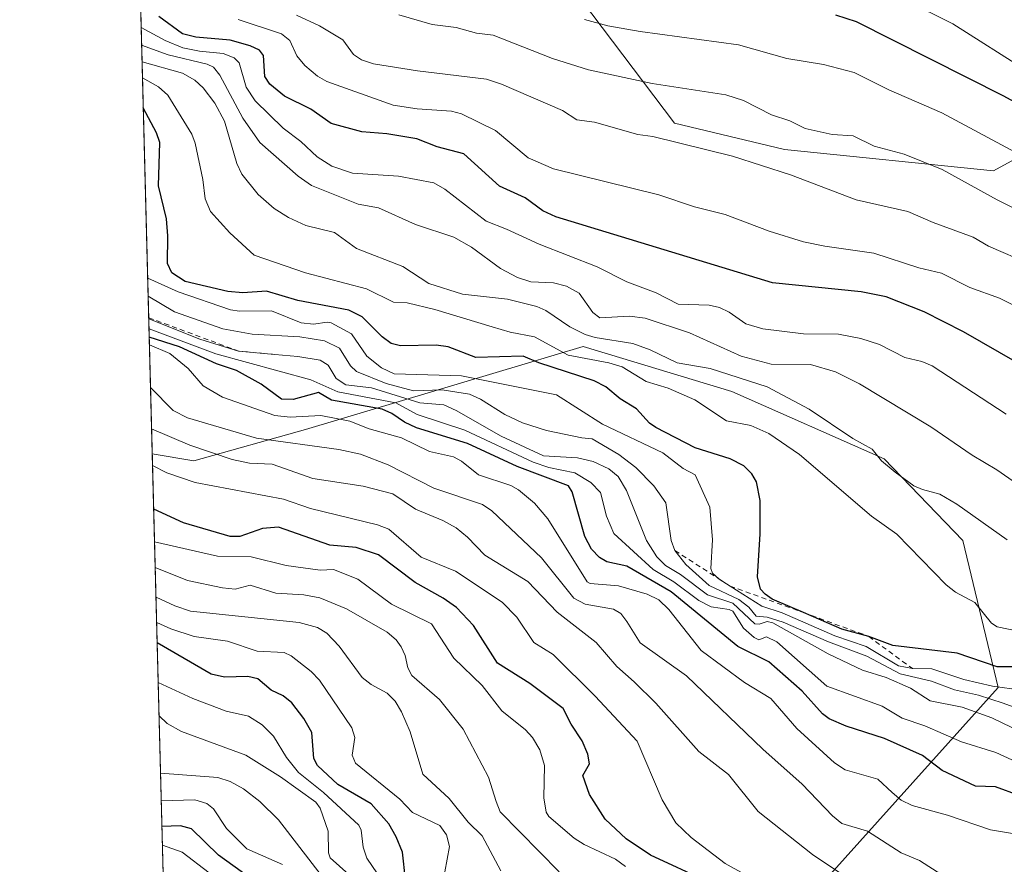
# Model space of a CAD drawing. Units: metres. Extents: x 678482 to 681957, y 4753887 to 4756290.
# Drawn here: x 678482 to 678676, y 4755113 to 4755280 of the extents above; entities that cross this region are included whole.
import ezdxf

# ---------------------------------------------------------------- set-up
doc = ezdxf.new("R2010")
doc.units = ezdxf.units.M
doc.header["$MEASUREMENT"] = 0
doc.linetypes.add('DGN Style 2', pattern=[1.6480167562047852, 0.988810053722871, -0.6592067024819142])
for name, color, linetype, lineweight in [('Arbolado forestal CxS', 92, 'Continuous', 0), ('Comarca CxS', 21, 'Continuous', 0), ('Comunidad Autónoma CxS', 142, 'Continuous', 0), ('Curva de nivel maestra', 30, 'Continuous', 30), ('Curva de nivel normal', 30, 'Continuous', 0), ('Escarpado lineal', 30, 'DGN Style 2', 0), ('Espacio natural protegido CxS', 121, 'Continuous', 0), ('Matorral CxS', 135, 'Continuous', 0), ('Municipio CxS', 4, 'Continuous', 0), ('Provincia CxS', 1, 'Continuous', 0)]:
    doc.layers.add(name, color=color, linetype=linetype, lineweight=lineweight)

msp = doc.modelspace()

# ---------------------------------------------------------------- linework, layer by layer
at = {"layer": 'Arbolado forestal CxS', "color": 92, "linetype": 'Continuous', "lineweight": 0, "extrusion": (0.01510498806680971, -0.5792127257433323, 0.815036476283412), "elevation": -2742955.348171847, "flags": 128}
msp.add_lwpolyline([(802243.2814945491, 3860404.028471095), (802243.2814945491, 3860679.926706556)], dxfattribs=at)
at = {"layer": 'Arbolado forestal CxS', "color": 92, "linetype": 'Continuous', "lineweight": 0}
for points in [[(678850.9996999997, 4755159.493899999, 1394.494399999996), (678810.5610999997, 4755118.6073, 1347.362399999998), (678773.6080999998, 4755122.8961, 1331.736099999995), (678729.2052999996, 4755148.621099999, 1346.454100000003), (678746.5740999999, 4755180.016899999, 1376.8891), (678757.5903000003, 4755225.794500001, 1405.568100000004), (678749.9647000004, 4755255.464299999, 1416.417199999996), (678716.9175000006, 4755266.484300001, 1413.520499999999), (678705.9014999998, 4755263.094500001, 1408.843699999998), (678689.9879000002, 4755258.941500001, 1401.192599999995), (678674.2830999997, 4755250.346700001, 1392.609800000006), (678632.8821, 4755254.5397, 1387.670499999993), (678611.1617000002, 4755259.7907, 1387.643899999995), (678580.4907000001, 4755300.3935, 1408.993799999997), (678601.6754999999, 4755334.303300001, 1430.913400000005), (678589.8129000004, 4755342.780300001, 1438.675799999997), (678583.8810999999, 4755351.257099999, 1446.112899999993), (678558.5906999996, 4755370.459100001, 1460.603300000002), (678545.5232999995, 4755399.356899999, 1491.3508), (678515.6486999998, 4755411.3465, 1492.129499999996), (678502.1283, 4755411.3466, 1488.529899999994), (678496.0274999999, 4755645.2852, 1596.653000000006)], [(678502.1283, 4755411.3466, 1488.529899999994), (678515.6486999998, 4755411.3465, 1492.129499999996), (678545.5232999995, 4755399.356899999, 1491.3508), (678558.5906999996, 4755370.459100001, 1460.603300000002), (678583.8810999999, 4755351.257099999, 1446.112899999993), (678589.8129000004, 4755342.780300001, 1438.675799999997), (678601.6754999999, 4755334.303300001, 1430.913400000005), (678580.4907000001, 4755300.3935, 1408.993799999997), (678611.1617000002, 4755259.7907, 1387.643899999995), (678632.8821, 4755254.5397, 1387.670499999993), (678674.2830999997, 4755250.346700001, 1392.609800000006), (678689.9879000002, 4755258.941500001, 1401.192599999995), (678705.9014999998, 4755263.094500001, 1408.843699999998), (678716.9175000006, 4755266.484300001, 1413.520499999999), (678749.9647000004, 4755255.464299999, 1416.417199999996), (678757.5903000003, 4755225.794500001, 1405.568100000004), (678746.5740999999, 4755180.016899999, 1376.8891), (678729.2052999996, 4755148.621099999, 1346.454100000003), (678773.6080999998, 4755122.8961, 1331.736099999995), (678810.5610999997, 4755118.6073, 1347.362399999998), (678850.9996999997, 4755159.493899999, 1394.494399999996), (678882.1791000003, 4755187.477700001, 1411.630900000004), (678901.0919000005, 4755213.745300001, 1426.270600000004)], [(678507.7873000001, 4755194.349099999, 1306.543000000005), (678515.9841, 4755192.9553, 1308.686300000001), (678538.0966999996, 4755199.147299999, 1319.838300000003), (678581.6180999996, 4755212.1579, 1350.7693), (678593.0387000004, 4755215.572100001, 1358.502200000003), (678622.4649, 4755206.674900001, 1359.126199999999), (678652.6202999996, 4755193.348099999, 1360.485300000001), (678668.2187000001, 4755177.167099999, 1358.354900000006), (678675.1942999996, 4755148.097300001, 1346.796900000001), (678637.9467000002, 4755106.6437, 1306.607900000003), (678592.7906999999, 4755078.3599, 1257.175000000003), (678557.7710999995, 4755051.565099999, 1214.683499999999), (678560.9241000004, 4755040.185500001, 1207.653200000001), (678564.5403000005, 4755029.3365, 1198.607600000003), (678564.5403000005, 4755017.7641, 1188.510899999994), (678571.7726999996, 4754999.6823, 1178.879300000001), (678563.0462999997, 4754983.0755, 1169.537899999996), (678534.4269000003, 4754971.364700001, 1155.209799999997), (678513.6496000001, 4754969.558300001, 1146.684899999993)]]:
    msp.add_polyline3d(points, dxfattribs=at)
msp.add_polyline3d([(678513.6496000001, 4754969.558300001, 1146.684899999993), (678507.7873000001, 4755194.349099999, 1306.543000000005), (678515.9841, 4755192.9553, 1308.686300000001), (678538.0966999996, 4755199.147299999, 1319.838300000003), (678581.6180999996, 4755212.1579, 1350.7693), (678593.0387000004, 4755215.572100001, 1358.502200000003), (678622.4649, 4755206.674900001, 1359.126199999999), (678652.6202999996, 4755193.348099999, 1360.485300000001), (678668.2187000001, 4755177.167099999, 1358.354900000006), (678675.1942999996, 4755148.097300001, 1346.796900000001), (678637.9467000002, 4755106.6437, 1306.607900000003), (678592.7906999999, 4755078.3599, 1257.175000000003), (678557.7710999995, 4755051.565099999, 1214.683499999999), (678560.9241000004, 4755040.185500001, 1207.653200000001), (678564.5403000005, 4755029.3365, 1198.607600000003), (678564.5403000005, 4755017.7641, 1188.510899999994), (678571.7726999996, 4754999.6823, 1178.879300000001), (678563.0462999997, 4754983.0755, 1169.537899999996), (678534.4269000003, 4754971.364700001, 1155.209799999997)], close=True, dxfattribs=at)
at = {"layer": 'Comarca CxS', "color": 21, "linetype": 'Continuous', "lineweight": 0, "flags": 128}
msp.add_lwpolyline([(680158.0033223488, 4753929.550509089), (679026.2400999999, 4753899.787599999), (678541.8800013606, 4753887.049982453), (678530.7406999997, 4754314.192700001), (678521.5972999998, 4754664.798599998), (678520.0571000001, 4754723.860499999), (678517.6439, 4754816.3919), (678502.1126000005, 4755411.949300001), (678481.5500013608, 4756200.429982429), (679330.0218999989, 4756222.757900001), (679331.6092018121, 4756222.79969882), (680915.7382000004, 4756264.486800001)], dxfattribs=at)
at = {"layer": 'Comunidad Autónoma CxS', "color": 142, "linetype": 'Continuous', "lineweight": 0, "flags": 128}
msp.add_lwpolyline([(680158.0033223488, 4753929.550509089), (679026.2400999999, 4753899.787599999), (678541.8800013606, 4753887.049982453), (678530.7406999997, 4754314.192700001), (678521.5972999998, 4754664.798599998), (678520.0571000001, 4754723.860499999), (678517.6439, 4754816.3919), (678502.1126000005, 4755411.949300001), (678481.5500013608, 4756200.429982429), (679330.0218999989, 4756222.757900001), (679331.6092018121, 4756222.79969882), (680915.7382000004, 4756264.486800001)], dxfattribs=at)
at = {"layer": 'Curva de nivel maestra', "color": 30, "linetype": 'Continuous', "lineweight": 30, "flags": 128}
for points, elevation in [([(678682.5700000003, 4755210.3201), (678668.3300000001, 4755218.5101), (678660.5700000003, 4755222.460100001), (678653.0499999998, 4755225.4001), (678648.1100000005, 4755226.4001), (678630.5599999997, 4755228.170100001), (678587.6799999997, 4755241.2401), (678585.1100000005, 4755242.420100001), (678581.5800000001, 4755245.030099999), (678576.5300000003, 4755247.3201), (678569.4299999997, 4755253.700099999), (678564.1399999997, 4755255.090100001), (678560.1200000001, 4755256.670100001), (678554.2400000002, 4755257.6801), (678549.2699999996, 4755258.0601), (678543.1799999997, 4755259.700099999), (678539.1799999997, 4755262.550100001), (678533.9900000002, 4755265.100099999), (678531.0599999997, 4755267.470100001), (678530.0800000001, 4755269.0101), (678529.79, 4755273.1801), (678528.9900000002, 4755274.210100001), (678527.1600000003, 4755275.0601), (678523.2100000001, 4755276.200099999), (678516.4100000003, 4755276.8101), (678513.75, 4755277.440099999), (678509.0800000001, 4755280.9101)], 1375), ([(678642.9800000006, 4755281.220100001), (678647.0899999999, 4755279.870100001), (678676.2800000003, 4755265.200099999), (678689.8399999999, 4755257.7301), (678704.2100000001, 4755248.380100001), (678713.25, 4755242.940099999), (678729.6699999999, 4755234.5801), (678749.5599999997, 4755221.940099999), (678762.6100000005, 4755215.450099999), (678769.0199999996, 4755213.440099999), (678774.1600000003, 4755210.920100001), (678780.8399999999, 4755208.9101), (678792.29, 4755204.360099999), (678801.1399999997, 4755199.020099999), (678807.1200000001, 4755196.280099999), (678811.3499999996, 4755191.960100001), (678814.4299999997, 4755189.540100001), (678817.0999999996, 4755188.390100001), (678823.0999999996, 4755186.840100001)], 1400), ([(678679.8399999999, 4755152.190099999), (678674.9900000002, 4755152.200099999), (678667.1100000005, 4755154.9001), (678654.3799999999, 4755156.390100001), (678649.5999999996, 4755158.210100001), (678644.2699999996, 4755159.670100001), (678636.6901000004, 4755162.9375), (678630.4900000002, 4755165.610099999), (678629.0599999997, 4755166.5601), (678628.1699999999, 4755167.5801), (678627.5899999999, 4755170.030099999), (678628.0800000001, 4755178.540100001), (678628.0700000003, 4755185.140100001), (678627.3799999999, 4755188.790100001), (678626.4199999999, 4755190.380100001), (678624.8399999999, 4755192.0001), (678622.1699999999, 4755193.380100001), (678615.25, 4755195.520099999), (678607.4199999999, 4755199.5801), (678606.2100000001, 4755200.390100001), (678603.6399999997, 4755203.270099999), (678600.4000000004, 4755205.2301), (678597.5599999997, 4755207.620100001), (678595.2599999999, 4755208.780099999), (678584.2599999999, 4755212.360099999), (678581.1699999999, 4755213.6801), (678571.8399999999, 4755213.380100001), (678566.3600000005, 4755215.550100001), (678563.9500000002, 4755215.8201), (678556.9400000004, 4755215.690099999), (678555.0800000001, 4755216.1501), (678553.2999999998, 4755217.520099999), (678549.3600000005, 4755221.460100001), (678546.6900000004, 4755222.7501), (678536.5999999996, 4755224.6601), (678530.3899999997, 4755226.520099999), (678525.6799999997, 4755226.2301), (678522.7199999997, 4755226.5001), (678514.3200000003, 4755228.440099999), (678511.6299999999, 4755230.1801), (678510.7800000003, 4755232.040100001), (678510.8899999997, 4755237.460100001), (678510.5800000001, 4755240.860099999), (678508.9900000002, 4755247.390100001), (678509.2599999999, 4755255.960100001), (678508.6200000001, 4755257.870100001), (678506.0033, 4755262.833699999), (678506.0011999998, 4755262.8377)], 1350), ([(678679.3600000005, 4755126.7501), (678674.6399999997, 4755128.470100001), (678670.7400000002, 4755128.5801), (678664.1200000001, 4755131.710100001), (678660.25, 4755134.670100001), (678652.6799999997, 4755138.040100001), (678645.0999999996, 4755140.4801), (678641.7300000006, 4755141.890100001), (678640.4600000001, 4755142.890100001), (678636.4199999999, 4755147.4101), (678629.8399999999, 4755153.200099999), (678623.7000000002, 4755156.2501), (678610.4500000002, 4755167.020099999), (678601.6799999997, 4755172.100099999), (678597.75, 4755173.0001), (678596.2699999996, 4755173.8301), (678594.7400000002, 4755175.4901), (678593.4199999999, 4755177.9901), (678590.9199999999, 4755186.840100001), (678590.1699999999, 4755188.040100001), (678580.0199999996, 4755191.860099999), (678570.1900000004, 4755196.370100001), (678560.0499999998, 4755199.460100001), (678557.6799999997, 4755200.620100001), (678555.2199999997, 4755202.360099999), (678553.2999999998, 4755203.1601), (678543.2400000002, 4755204.950099999), (678540.6600000003, 4755206.450099999), (678535.7000000002, 4755205.0801), (678533.3899999997, 4755205.1801), (678529.3200000003, 4755208.140100001), (678524.4699999997, 4755210.840100001), (678520.4699999997, 4755212.1801), (678513.2000000002, 4755215.530099999), (678507.1846000003, 4755217.4586)], 1325), ([(678617.7999999998, 4755109.6601), (678606.3600000005, 4755114.960100001), (678601.5700000003, 4755118.130100001), (678597.4199999999, 4755122.0601), (678594.3499999996, 4755126.9101), (678593.0199999996, 4755130.700099999), (678594.3099999997, 4755133.0101), (678594, 4755134.890100001), (678592.8700000001, 4755137.5601), (678590.6699999999, 4755140.840100001), (678589.1299999999, 4755143.9801), (678582.4900000002, 4755148.920100001), (678576.0899999999, 4755152.950099999), (678571.3399999999, 4755160.360099999), (678567.9699999997, 4755163.970100001), (678565.3600000005, 4755165.790100001), (678559.79, 4755168.860099999), (678552.54, 4755174.370100001), (678548.1699999999, 4755175.780099999), (678542.9500000002, 4755176.300100001), (678532.7800000003, 4755179.860099999), (678529.5800000001, 4755179.600099999), (678525.0899999999, 4755177.9901), (678523.2000000002, 4755178.020099999), (678513.9400000004, 4755180.700099999), (678508.0778000001, 4755183.3665), (678508.0736999996, 4755183.3684)], 1300), ([(678557.9199999999, 4755110.110099999), (678557.29, 4755115.540100001), (678556.0800000001, 4755118.540100001), (678554.5999999996, 4755121.110099999), (678551.0800000001, 4755125.0601), (678544.4900000002, 4755128.9001), (678540.4600000001, 4755132.700099999), (678539.79, 4755134.090100001), (678539.3399999999, 4755139.170100001), (678537.8099999997, 4755141.970100001), (678535.4299999997, 4755145.100099999), (678533.6699999999, 4755146.4901), (678531.3200000003, 4755147.600099999), (678528.6500000004, 4755149.8301), (678526.6799999997, 4755150.270099999), (678522.1100000005, 4755150.140100001), (678519.4600000001, 4755150.7501), (678508.7663000004, 4755156.956599999), (678508.7624000004, 4755156.958799999)], 1275), ([(678527.0599999997, 4755110.4801), (678520.9000000004, 4755114.9101), (678515.5700000003, 4755120.1501), (678513.3799999999, 4755120.7301), (678509.7098000003, 4755120.630100001)], 1250)]:
    msp.add_lwpolyline(points, dxfattribs=dict(at, elevation=elevation))
at = {"layer": 'Curva de nivel normal', "color": 30, "linetype": 'Continuous', "lineweight": 0, "flags": 128}
for points, elevation in [([(678828.3099999997, 4755196.67), (678817.0499999998, 4755201.220000001), (678804.1100000005, 4755207.77), (678796.8099999997, 4755211.08), (678782.9699999997, 4755216.4), (678777.1699999999, 4755219.74), (678773.4000000004, 4755221.529999999), (678764.2400000002, 4755224.189999999), (678758.5499999998, 4755226.480000001), (678741.0899999999, 4755236.24), (678732.6299999999, 4755242.58), (678729.2100000001, 4755244.699999999), (678720.6200000001, 4755249.4), (678708.8099999997, 4755255.17), (678701.5999999996, 4755259.9), (678696.2999999998, 4755262.279999999), (678691.6200000001, 4755265.02), (678681.2100000001, 4755269.970000001), (678666.2300000006, 4755279.430000001), (678656.7699999996, 4755284.16)], 1405), ([(678680.0499999998, 4755222.83), (678675.4400000004, 4755225.119999999), (678669.5800000001, 4755227.24), (678663.9800000006, 4755230.130000001), (678659.5199999996, 4755231.15), (678650.5800000001, 4755234.050000001), (678640.8799999999, 4755235.41), (678636.6399999997, 4755236.32), (678629.8499999996, 4755238.4), (678621.1699999999, 4755241.710000001), (678615.1299999999, 4755243.220000001), (678608.0199999996, 4755245.609999999), (678587.2100000001, 4755250.74), (678582.1500000004, 4755252.939999999), (678575.7199999997, 4755258.34), (678569, 4755261.630000001), (678567, 4755262.16), (678560.2199999997, 4755262.59), (678555.4800000006, 4755263.34), (678542.3499999996, 4755268.050000001), (678540.4699999997, 4755269.09), (678537.9699999997, 4755271.220000001), (678536.4299999997, 4755273.09), (678535.0099999999, 4755276.119999999), (678533.3899999997, 4755277.480000001), (678524.7599999999, 4755280.289999999)], 1380), ([(678536.3399999999, 4755281.140000001), (678540.8899999997, 4755279.029999999), (678545.4800000006, 4755276.25), (678547.5800000001, 4755273.380000001), (678549.1900000004, 4755272.34), (678551.54, 4755271.550000001), (678560.29, 4755270.109999999), (678573.9400000004, 4755268.460000001), (678576.8899999997, 4755267.480000001), (678588.9900000002, 4755262.310000001), (678591.79, 4755260.42), (678595.29, 4755259.99), (678603.8899999997, 4755257.52), (678606.8799999999, 4755257.16), (678622.5899999999, 4755253.25), (678634.1299999999, 4755249.550000001), (678647.0800000001, 4755244.600000001), (678657.3200000003, 4755242.33), (678662.2999999998, 4755240.119999999), (678670.25, 4755237.210000001), (678673.2599999999, 4755235.470000001), (678681.5499999998, 4755231.859999999)], 1385), ([(678690.9100000003, 4755236.680000001), (678675.0199999996, 4755244.609999999), (678664.1200000001, 4755250.609999999), (678656.5700000003, 4755253.640000001), (678650.6399999997, 4755255.199999999), (678646.5300000003, 4755257.279999999), (678642.3200000003, 4755257.560000001), (678636.9699999997, 4755258.74), (678633.9699999997, 4755260.24), (678630.3300000001, 4755261.430000001), (678624.8200000003, 4755264.289999999), (678621.2999999998, 4755265.41), (678606.7199999997, 4755267.640000001), (678594.1399999997, 4755270.34), (678586.9900000002, 4755272.550000001), (678575.25, 4755277.189999999), (678571.9800000006, 4755277.560000001), (678567.9199999999, 4755278.699999999), (678563.1500000004, 4755279.289999999), (678556.5700000003, 4755281.25)], 1390), ([(678680.4400000004, 4755253.050000001), (678664.0800000001, 4755261.84), (678653.54, 4755266.4), (678646.6900000004, 4755269.779999999), (678640.6299999999, 4755271.359999999), (678633.3899999997, 4755272.58), (678623.7800000003, 4755275.25), (678604.3700000001, 4755277.890000001), (678597.9800000006, 4755279.07), (678593.2999999998, 4755280.300000001)], 1395), ([(678676.79, 4755202.17), (678662.1200000001, 4755211.730000001), (678660.1100000005, 4755212.630000001), (678656.75, 4755213.42), (678651.7100000001, 4755216.01), (678648.04, 4755217.17), (678643.6200000001, 4755218.039999999), (678636.6699999999, 4755218.100000001), (678628.6200000001, 4755219.109999999), (678625.2699999996, 4755220.09), (678621.9500000002, 4755222.41), (678620.0700000003, 4755223.32), (678617.9699999997, 4755223.75), (678611.8899999997, 4755223.99), (678607.5, 4755226.180000001), (678601.7000000002, 4755228.380000001), (678595.8099999997, 4755231.33), (678584.3300000001, 4755235.84), (678577.9199999999, 4755238.800000001), (678573.8499999996, 4755240.4), (678565.7100000001, 4755246.75), (678563.4900000002, 4755247.99), (678556.5499999998, 4755249.289999999), (678547.4000000004, 4755249.9), (678543.3300000001, 4755251.279999999), (678540.4100000003, 4755253.130000001), (678537.2000000002, 4755256.17), (678533.6900000004, 4755258.789999999), (678528.1299999999, 4755264.220000001), (678526.3700000001, 4755266.930000001), (678524.9699999997, 4755271.699999999), (678523.9800000006, 4755272.74), (678521.8499999996, 4755273.59), (678517.1299999999, 4755274), (678513.8099999997, 4755274.710000001), (678510.3399999999, 4755276.130000001), (678505.5908000005, 4755278.6797), (678505.5880000005, 4755278.6807)], 1370), ([(678678.8399999999, 4755188.480000001), (678674.9400000004, 4755191.199999999), (678670.0499999998, 4755194.050000001), (678661.8700000001, 4755199.699999999), (678647.7400000002, 4755208.199999999), (678643.0300000003, 4755210.600000001), (678638.04, 4755212), (678630.2999999998, 4755212.100000001), (678624.3200000003, 4755213.699999999), (678614.0899999999, 4755218.26), (678605.3300000001, 4755221.180000001), (678602.2100000001, 4755221.619999999), (678596.3499999996, 4755221.25), (678594.9500000002, 4755222.289999999), (678592.25, 4755226.119999999), (678589.79, 4755227.529999999), (678587.2100000001, 4755228.180000001), (678582.7400000002, 4755228.380000001), (678580.0499999998, 4755229.210000001), (678576.7000000002, 4755230.99), (678570.9800000006, 4755235.220000001), (678567.4500000002, 4755237.230000001), (678559.9000000004, 4755239.74), (678552.5800000001, 4755243), (678548.5300000003, 4755243.76), (678539.3099999997, 4755247.430000001), (678536.6799999997, 4755249.310000001), (678529.0499999998, 4755255.980000001), (678525.7400000002, 4755260.74), (678521.1699999999, 4755269.300000001), (678519.9000000004, 4755270.880000001), (678518.6200000001, 4755271.470000001), (678510.9199999999, 4755273.32), (678505.6804999998, 4755275.239800001), (678505.6777999997, 4755275.240900001)], 1365), ([(678676.9500000002, 4755177.33), (678667.0199999996, 4755184.41), (678663.6500000004, 4755186.369999999), (678660.2000000002, 4755187.300000001), (678658.5099999999, 4755188.02), (678654.7800000003, 4755190.689999999), (678652.1299999999, 4755192.960000001), (678650.29, 4755195.289999999), (678646.4600000001, 4755197.390000001), (678637.7699999996, 4755203.180000001), (678629.4500000002, 4755207.619999999), (678618.2300000006, 4755211.26), (678611.7000000002, 4755212.369999999), (678606.3300000001, 4755214.949999999), (678602.8799999999, 4755216.199999999), (678595.4500000002, 4755217.380000001), (678593.4800000006, 4755217.970000001), (678590.4000000004, 4755219.470000001), (678585.7000000002, 4755222.680000001), (678583.9199999999, 4755223.470000001), (678578.0899999999, 4755224.949999999), (678569.1699999999, 4755225.970000001), (678562.4900000002, 4755228.07), (678557.3700000001, 4755231.390000001), (678548.2100000001, 4755235.01), (678543.8399999999, 4755238.119999999), (678538.1600000003, 4755239.550000001), (678534.7599999999, 4755241.130000001), (678531.9000000004, 4755242.91), (678528.7599999999, 4755245.689999999), (678525.5, 4755249.699999999), (678524.5, 4755251.77), (678522.0599999997, 4755260.199999999), (678520.1399999997, 4755263.710000001), (678517.8700000001, 4755266.800000001), (678516.2300000006, 4755268.289999999), (678513.7599999999, 4755269.66), (678505.7647000002, 4755271.908700001)], 1360), ([(678689.79, 4755157.07), (678675.0199999996, 4755160.140000001), (678673.8499999996, 4755160.869999999), (678670.6100000005, 4755164.930000001), (678666.7599999999, 4755166.939999999), (678664.9000000004, 4755168.4), (678655.1299999999, 4755178.439999999), (678650.1299999999, 4755182.039999999), (678635.8600000005, 4755194.189999999), (678629.8399999999, 4755198.359999999), (678626.2800000003, 4755199.970000001), (678621.4000000004, 4755200.859999999), (678615.1699999999, 4755205), (678609.8600000005, 4755207.350000001), (678605.5599999997, 4755208.689999999), (678600.7699999996, 4755211.58), (678598.1699999999, 4755212.350000001), (678590.1100000005, 4755213.850000001), (678583.4299999997, 4755217.480000001), (678578.6100000005, 4755218.390000001), (678575.0800000001, 4755219.470000001), (678563.6900000004, 4755222.880000001), (678558.2599999999, 4755224.210000001), (678555.5, 4755224.390000001), (678550.2100000001, 4755226.970000001), (678538.1100000005, 4755230.180000001), (678527.9400000004, 4755233.680000001), (678523.1100000005, 4755238.100000001), (678519.3099999997, 4755242.32), (678518.2400000002, 4755244.82), (678517.8200000003, 4755248.600000001), (678516.25, 4755255.850000001), (678515.5899999999, 4755257.58), (678510.8899999997, 4755265.289999999), (678509.0199999996, 4755266.980000001), (678505.8499999996, 4755268.75), (678505.8470000002, 4755268.7512)], 1355), ([(678689.3499999996, 4755146.279999999), (678674.0899999999, 4755148.390000001), (678668.4100000003, 4755149.66), (678662.0800000001, 4755151.82), (678658.2100000001, 4755151.850099999), (678655.4500000002, 4755152.390000001), (678649.0599999997, 4755156.210000001), (678642.8399999999, 4755158.34), (678632.4699999997, 4755162.859999999), (678628.4500000002, 4755164.199999999), (678622.1361999996, 4755168.171399999), (678619.9600000001, 4755169.539999999), (678619.8243000006, 4755169.664200001), (678618.6600000003, 4755170.730000001), (678618.3300000001, 4755171.640000001), (678618.6600000003, 4755177.359999999), (678618.1500000004, 4755183.810000001), (678615.2599999999, 4755190.17), (678612.8600000005, 4755191.470000001), (678608.8200000003, 4755194.550000001), (678596.8600000005, 4755200.220000001), (678587.8099999997, 4755206), (678568.9600000001, 4755209.77), (678555.6299999999, 4755210.16), (678553.1799999997, 4755211.34), (678550.2800000003, 4755213.65), (678547.2199999997, 4755218.08), (678543.1699999999, 4755220.24), (678542.3799999999, 4755220.390000001), (678539.6699999999, 4755220.01), (678537.2699999996, 4755220.279999999), (678531.4000000004, 4755222.66), (678525.0300000003, 4755222.560000001), (678523.2599999999, 4755222.82), (678512.9199999999, 4755226.390000001), (678506.8803000003, 4755229.129899999)], 1345), ([(678506.9737000001, 4755225.547800001), (678512.1900000004, 4755222.430000001), (678521.7300000006, 4755219.07), (678527.5499999998, 4755218.050000001), (678536.9900000002, 4755217.529999999), (678541.8799999999, 4755216.730000001), (678544.8200000003, 4755215.25), (678547.0300000003, 4755211.74), (678548.2000000002, 4755210.640000001), (678554.0700000003, 4755208.24), (678559.4900000002, 4755206.779999999), (678565.1600000003, 4755207.01), (678570.54, 4755206.180000001), (678572.7599999999, 4755205.17), (678577.5499999998, 4755202.109999999), (678581.0300000003, 4755200.49), (678585.8399999999, 4755198.980000001), (678592.7699999996, 4755197.480000001), (678594.8200000003, 4755197.310000001), (678600.1200000001, 4755194.210000001), (678603.4699999997, 4755191.66), (678607.0599999997, 4755188.039999999), (678609.4000000004, 4755184.619999999), (678610.5, 4755177.220000001), (678611.2199999997, 4755175.220100001), (678613.4000000004, 4755172.430000001), (678618.0099999999, 4755168.289999999), (678623.8600000005, 4755165.539999999), (678625.8700000001, 4755164), (678627.3099999997, 4755162.199999999), (678629.4699999997, 4755162.050000001), (678632.6299999999, 4755161.029999999), (678641.6299999999, 4755157.16), (678649.2100000001, 4755154.32), (678655.7699999996, 4755150.810000001), (678662.0300000003, 4755149.369999999), (678666.5700000003, 4755147.640000001), (678671.29, 4755146.59), (678676.1600000003, 4755145.02), (678686.1600000003, 4755141.380000001)], 1340), ([(678677.9199999999, 4755140.180000001), (678673.9400000004, 4755142.119999999), (678668.04, 4755144.220000001), (678661.7100000001, 4755145.5), (678657.8700000001, 4755147.980000001), (678653.0199999996, 4755150.09), (678648.3499999996, 4755151.51), (678641.5700000003, 4755154.75), (678630.5700000003, 4755160.880000001), (678629.5, 4755161.199999999), (678627.8899999997, 4755160.619999999), (678627.0300000003, 4755160.689999999), (678622.6900000004, 4755164.77), (678617.7000000002, 4755166.42), (678612.3600000005, 4755170.460000001), (678609.3899999997, 4755172.26), (678607.6399999997, 4755173.980000001), (678605.5800000001, 4755177.180000001), (678601.6200000001, 4755187.060000001), (678599.9900000002, 4755189.869999999), (678598.1699999999, 4755191.390000001), (678595.0599999997, 4755192.83), (678591.9400000004, 4755193.529999999), (678585.2100000001, 4755193.980000001), (678576.8200000003, 4755197.83), (678567.9100000003, 4755202.930000001), (678565.4900000002, 4755204.01), (678560.7400000002, 4755204.460000001), (678551.1900000004, 4755207.380000001), (678546.1200000001, 4755208.029999999), (678544.1799999997, 4755209.27), (678542.5700000003, 4755211.92), (678541.04, 4755212.859999999), (678536.6100000005, 4755213.59), (678532.0510999998, 4755214.013), (678524.8600000005, 4755214.6801), (678517.2000000002, 4755217.029999999), (678507.0906999996, 4755221.059699999)], 1335), ([(678679.5099999999, 4755133.060000001), (678674.7599999999, 4755135.25), (678667.9100000003, 4755137.350000001), (678660.7100000001, 4755140.5), (678656.2300000006, 4755142.07), (678652.2300000006, 4755144.430000001), (678641.2699999996, 4755148.350000001), (678631.3700000001, 4755157.130000001), (678629.3799999999, 4755158.16), (678627.8600000005, 4755157.57), (678626.8799999999, 4755158.02), (678624.8099999997, 4755159.880000001), (678622.6600000003, 4755163.210000001), (678621.9600000001, 4755163.57), (678618.4199999999, 4755164.060000001), (678615.9500000002, 4755165.310000001), (678611, 4755169.039999999), (678606.8899999997, 4755171.470000001), (678599.1500000004, 4755178.57), (678597.6600000003, 4755182.029999999), (678596.5099999999, 4755186.689999999), (678594.5499999998, 4755188.680000001), (678591.4400000004, 4755190.560000001), (678586.25, 4755191.66), (678583.1500000004, 4755192.730000001), (678569.6500000004, 4755199.02), (678560.2300000006, 4755202.140000001), (678555.9800000006, 4755204.41), (678544.5, 4755206.619999999), (678539.2000000002, 4755209), (678520.3600000005, 4755214.130000001), (678507.1429000003, 4755219.0593)], 1330), ([(678682.7300000006, 4755118.4), (678673.6500000004, 4755119.970000001), (678665.1799999997, 4755122.850000001), (678658.1600000003, 4755124.76), (678655.9900000002, 4755125.800000001), (678654.2000000002, 4755127.33), (678651.4100000003, 4755129.970000001), (678644.9100000003, 4755131.84), (678642.7800000003, 4755133.210000001), (678635.3700000001, 4755140.01), (678630.2199999997, 4755145.930000001), (678625.0199999996, 4755149.109999999), (678616.3899999997, 4755155.42), (678609.9900000002, 4755163.560000001), (678608.0499999998, 4755165.439999999), (678605.7000000002, 4755166.600000001), (678600.0499999998, 4755168.220000001), (678594.4699999997, 4755168.680000001), (678593.8600000005, 4755169), (678586.04, 4755181.480000001), (678583.4199999999, 4755184.609999999), (678580.2400000002, 4755187.24), (678578.7599999999, 4755188.060000001), (678572.3700000001, 4755190.210000001), (678568.9900000002, 4755192.869999999), (678567.3799999999, 4755193.77), (678562.6399999997, 4755194.779999999), (678557.1200000001, 4755197.51), (678550.7000000002, 4755199.300000001), (678546.9100000003, 4755200.789999999), (678541.1500000004, 4755201.91), (678535.0800000001, 4755201.57), (678532.0499999998, 4755201.9), (678521.6699999999, 4755205.560000001), (678517.8600000005, 4755207.83), (678514.8899999997, 4755211.220000001), (678511.2699999996, 4755214.189999999), (678507.2244999995, 4755215.928099999)], 1320), ([(678664.0800000001, 4755111.060000001), (678659.6299999999, 4755113.880000001), (678655.9800000006, 4755115.42), (678649.3499999996, 4755119.65), (678644.2400000002, 4755121.189999999), (678642.3899999997, 4755122.689999999), (678636.4400000004, 4755129), (678628.5999999996, 4755135.930000001), (678613.4900000002, 4755150.430000001), (678604.3200000003, 4755156.930000001), (678601.6799999997, 4755161.180000001), (678600.4900000002, 4755162.720000001), (678599.0700000003, 4755163.630000001), (678593.4600000001, 4755164.600000001), (678591.25, 4755165.810000001), (678584.8499999996, 4755173.76), (678574.9600000001, 4755183.08), (678573.1699999999, 4755184.310000001), (678563.5199999996, 4755187.560000001), (678554.4800000006, 4755192.16), (678549, 4755194.279999999), (678544.7100000001, 4755195.220000001), (678528.4100000003, 4755197.449999999), (678514.79, 4755201.5), (678511.9500000002, 4755202.939999999), (678507.4500000002, 4755207.460000001), (678507.4452999998, 4755207.4638)], 1315), ([(678643.8499999996, 4755111.430000001), (678638.4699999997, 4755115.09), (678627.7000000002, 4755123.58), (678621.8499999996, 4755130.91), (678615.9400000004, 4755135.41), (678607.4199999999, 4755145.01), (678603.1399999997, 4755149.199999999), (678599.7400000002, 4755152.230000001), (678595.6399999997, 4755156.980000001), (678587.9100000003, 4755163.02), (678582.0899999999, 4755169.09), (678573.6299999999, 4755174.310000001), (678570.1500000004, 4755177.859999999), (678567.9299999997, 4755179.67), (678565.3099999997, 4755181.130000001), (678559.9000000004, 4755183.42), (678555.3899999997, 4755186.42), (678549.5099999999, 4755187.92), (678539.5499999998, 4755189.460000001), (678531.54, 4755192.33), (678527.0300000003, 4755192.52), (678523.6299999999, 4755193.199999999), (678515.25, 4755196.039999999), (678507.6604000004, 4755199.2996), (678507.6582000004, 4755199.3014)], 1310), ([(678624.8600000005, 4755111.26), (678621.2000000002, 4755113.279999999), (678614.4400000004, 4755118.449999999), (678611.3799999999, 4755121.32), (678608.7100000001, 4755125.91), (678603.7199999997, 4755137.51), (678595.4600000001, 4755146.359999999), (678587.1500000004, 4755154.65), (678583.3300000001, 4755157.039999999), (678579.9400000004, 4755162.01), (678577.0599999997, 4755165), (678567.8300000001, 4755171.109999999), (678561, 4755173.930000001), (678554.6200000001, 4755179.42), (678552.3300000001, 4755180.310000001), (678539.1299999999, 4755183.560000001), (678533.75, 4755185.4), (678516.2699999996, 4755188.680000001), (678510.6600000003, 4755190.59), (678507.8499999996, 4755192.060000001), (678507.8469000002, 4755192.0625)], 1305), ([(678601.4199999999, 4755112.67), (678599.4800000006, 4755114.140000001), (678593.2400000002, 4755117.039999999), (678591.2699999996, 4755118.279999999), (678586.2999999998, 4755122.59), (678585.7599999999, 4755123.430000001), (678585.25, 4755126.26), (678585.4299999997, 4755132.680000001), (678584.4900000002, 4755135.77), (678583.0700000003, 4755138.210000001), (678581.6500000004, 4755139.720000001), (678576.9800000006, 4755143.460000001), (678573.0499999998, 4755148.480000001), (678567.4400000004, 4755153.9), (678563.0700000003, 4755160.689999999), (678555.1500000004, 4755164.630000001), (678548.4800000006, 4755169.52), (678543.6699999999, 4755171.439999999), (678541.04, 4755171.33), (678534.29, 4755172.230000001), (678527.3499999996, 4755173.99), (678520.6799999997, 4755174.100000001), (678508.2411000002, 4755176.9498)], 1295), ([(678588.3200000003, 4755111.640000001), (678576.6699999999, 4755123.5), (678575.8499999996, 4755125.550000001), (678574.3600000005, 4755130.390000001), (678569.3300000001, 4755139.880000001), (678564.6100000005, 4755145.74), (678559.1600000003, 4755150.480000001), (678558.3499999996, 4755151.99), (678557.8200000003, 4755154.460000001), (678557.0599999997, 4755156.140000001), (678556.0499999998, 4755157.57), (678554.29, 4755159.08), (678546.2199999997, 4755163.67), (678540.9199999999, 4755165.880000001), (678537.7699999996, 4755166.470000001), (678532.25, 4755166.779999999), (678527.1600000003, 4755168.390000001), (678524.1699999999, 4755167.58), (678521.7100000001, 4755167.82), (678514.7800000003, 4755169.26), (678508.3735999997, 4755171.8685)], 1290), ([(678576.7999999998, 4755111.84), (678573.0800000001, 4755118.76), (678570.2999999998, 4755121.470000001), (678566.5300000003, 4755126.109999999), (678561.3300000001, 4755130.930000001), (678558.8300000001, 4755139.32), (678557.1299999999, 4755143.289999999), (678555.8700000001, 4755145.41), (678554.2999999998, 4755147), (678551.1299999999, 4755148.720000001), (678549.3600000005, 4755150.109999999), (678544.7999999998, 4755156.26), (678542.3099999997, 4755158.880000001), (678540.5099999999, 4755159.970000001), (678536.8399999999, 4755160.970000001), (678515.3399999999, 4755163.210000001), (678512.2599999999, 4755164.25), (678508.5300000003, 4755165.99), (678508.5268000001, 4755165.991599999)], 1285), ([(678565.6900000004, 4755111.640000001), (678566.5999999996, 4755116.619999999), (678566.0499999998, 4755118.970000001), (678564.6799999997, 4755120.82), (678559.2599999999, 4755123.359999999), (678556.7699999996, 4755126), (678547.9900000002, 4755133.140000001), (678547.3700000001, 4755134.699999999), (678547.8899999997, 4755138.210000001), (678547.29, 4755140.130000001), (678540.9000000004, 4755149.560000001), (678539.2100000001, 4755151.300000001), (678535.2699999996, 4755154.369999999), (678533.9100000003, 4755155.039999999), (678528.5499999998, 4755155.310000001), (678522.6600000003, 4755157.26), (678516.0999999996, 4755158.210000001), (678511.4299999997, 4755159.720000001), (678508.6600000003, 4755160.980000001), (678508.6574999997, 4755160.9814)], 1280), ([(678554.4500000002, 4755108.15), (678550.2400000002, 4755114.310000001), (678549.5, 4755116.5), (678549.1500000004, 4755119.859999999), (678548.6699999999, 4755120.890000001), (678541.6500000004, 4755127.359999999), (678536.7599999999, 4755131.289999999), (678534.3399999999, 4755134.25), (678531.7800000003, 4755138.5), (678529.5300000003, 4755140.699999999), (678526.8099999997, 4755142.42), (678522.4199999999, 4755143.4), (678515.7999999998, 4755145.92), (678508.9699999997, 4755149.100000001), (678508.9672999998, 4755149.1022)], 1270), ([(678554.7000000002, 4755103.949999999), (678543, 4755114.430000001), (678542.6500000004, 4755115.4), (678542.5700000003, 4755119.65), (678541.0099999999, 4755124.220000001), (678540.1399999997, 4755125.430000001), (678533.1600000003, 4755130.439999999), (678526.3099999997, 4755134.74), (678513.5800000001, 4755139.390000001), (678510.7300000006, 4755141), (678509.1397000002, 4755142.490300001)], 1265), ([(678541.1900000004, 4755110.970000001), (678532.7599999999, 4755121.949999999), (678529.0899999999, 4755125.560000001), (678525.8200000003, 4755128.060000001), (678523.2000000002, 4755129.51), (678520.7400000002, 4755130.289999999), (678509.4400000004, 4755131.15), (678509.4354999998, 4755131.1494)], 1260), ([(678533.5499999998, 4755113.07), (678526.5199999996, 4755116.210000001), (678522.4900000002, 4755120.220000001), (678519.8899999997, 4755124.08), (678518.5999999996, 4755125.180000001), (678516.1900000004, 4755125.859999999), (678509.5785999997, 4755125.6602)], 1255), ([(678519.0499999998, 4755111.430000001), (678513.7100000001, 4755115.550000001), (678509.8099999997, 4755116.91), (678509.8068000004, 4755116.9101)], 1245)]:
    msp.add_lwpolyline(points, dxfattribs=dict(at, elevation=elevation))
at = {"layer": 'Escarpado lineal', "color": 30, "linetype": 'DGN Style 2', "lineweight": 0, "extrusion": (-0.118204937387341, -0.2999258277260285, 0.9466108443495201), "elevation": -1505151.737806997, "flags": 128}
msp.add_lwpolyline([(-1112322.358458358, 4423772.17617168), (-1112303.402324103, 4423772.5769428), (-1112296.46746026, 4423774.706737312)], dxfattribs=at)
at = {"layer": 'Escarpado lineal', "color": 30, "linetype": 'DGN Style 2', "lineweight": 0}
msp.add_polyline3d([(678611.2199999997, 4755175.220100001, 1338.218099999998), (678619.8243000006, 4755169.664200001, 1340.685899999997), (678622.1361999996, 4755168.171399999, 1341.321200000006), (678636.6901000004, 4755162.9375, 1346.230299999996), (678649.5999999996, 4755158.210100001, 1351.291100000002), (678658.2100000001, 4755151.850099999, 1345.790099999998)], dxfattribs=at)
at = {"layer": 'Espacio natural protegido CxS', "color": 121, "linetype": 'Continuous', "lineweight": 0, "flags": 128}
msp.add_lwpolyline([(680158.0033223488, 4753929.550509089), (679026.2400999999, 4753899.787599999), (678541.8800013606, 4753887.049982453), (678530.7406999997, 4754314.192700001), (678521.5972999998, 4754664.798599998), (678520.0571000001, 4754723.860499999), (678517.6439, 4754816.3919), (678502.1126000005, 4755411.949300001), (678481.5500013608, 4756200.429982429), (679330.0218999989, 4756222.757900001), (679331.6092018121, 4756222.79969882), (680915.7382000004, 4756264.486800001)], dxfattribs=at)
msp.add_lwpolyline([(680158.0033223488, 4753929.550509089), (679026.2400999999, 4753899.787599999), (678541.8800013606, 4753887.049982453), (678530.7406999997, 4754314.192700001), (678521.5972999998, 4754664.798599998), (678520.0571000001, 4754723.860499999), (678517.6439, 4754816.3919), (678502.1126000005, 4755411.949300001), (678481.5500013608, 4756200.429982429), (679330.0218999989, 4756222.757900001), (679331.6092018121, 4756222.79969882), (680915.7382000004, 4756264.486800001)], dxfattribs=at)
at = {"layer": 'Matorral CxS', "color": 135, "linetype": 'Continuous', "lineweight": 0, "extrusion": (0.01674881424620211, -0.6422428864259491, 0.7663181793854377), "elevation": -3041624.315747615, "flags": 128}
msp.add_lwpolyline([(802243.9839877978, 3630037.731656636), (802243.9839877976, 3630320.996993125)], dxfattribs=at)
at = {"layer": 'Matorral CxS', "color": 135, "linetype": 'Continuous', "lineweight": 0}
for points in [[(678637.9467000002, 4755106.6437, 1306.607900000003), (678675.1942999996, 4755148.097300001, 1346.796900000001), (678668.2187000001, 4755177.167099999, 1358.354900000006), (678652.6202999996, 4755193.348099999, 1360.485300000001), (678622.4649, 4755206.674900001, 1359.126199999999), (678593.0387000004, 4755215.572100001, 1358.502200000003), (678581.6180999996, 4755212.1579, 1350.7693), (678538.0966999996, 4755199.147299999, 1319.838300000003), (678515.9841, 4755192.9553, 1308.686300000001), (678507.7873000001, 4755194.349099999, 1306.543000000005), (678502.1283, 4755411.3466, 1488.529899999994)], [(678502.1283, 4755411.3466, 1488.529899999994), (678515.6486999998, 4755411.3465, 1492.129499999996), (678545.5232999995, 4755399.356899999, 1491.3508), (678558.5906999996, 4755370.459100001, 1460.603300000002), (678583.8810999999, 4755351.257099999, 1446.112899999993), (678589.8129000004, 4755342.780300001, 1438.675799999997), (678601.6754999999, 4755334.303300001, 1430.913400000005), (678580.4907000001, 4755300.3935, 1408.993799999997), (678611.1617000002, 4755259.7907, 1387.643899999995), (678632.8821, 4755254.5397, 1387.670499999993), (678674.2830999997, 4755250.346700001, 1392.609800000006), (678689.9879000002, 4755258.941500001, 1401.192599999995), (678705.9014999998, 4755263.094500001, 1408.843699999998), (678716.9175000006, 4755266.484300001, 1413.520499999999), (678749.9647000004, 4755255.464299999, 1416.417199999996), (678757.5903000003, 4755225.794500001, 1405.568100000004), (678746.5740999999, 4755180.016899999, 1376.8891), (678729.2052999996, 4755148.621099999, 1346.454100000003), (678773.6080999998, 4755122.8961, 1331.736099999995), (678810.5610999997, 4755118.6073, 1347.362399999998), (678850.9996999997, 4755159.493899999, 1394.494399999996), (678882.1791000003, 4755187.477700001, 1411.630900000004), (678901.0919000005, 4755213.745300001, 1426.270600000004)], [(678580.4907000001, 4755300.3935, 1408.993799999997), (678611.1617000002, 4755259.7907, 1387.643899999995), (678632.8821, 4755254.5397, 1387.670499999993), (678674.2830999997, 4755250.346700001, 1392.609800000006), (678689.9879000002, 4755258.941500001, 1401.192599999995), (678705.9014999998, 4755263.094500001, 1408.843699999998), (678716.9175000006, 4755266.484300001, 1413.520499999999), (678749.9647000004, 4755255.464299999, 1416.417199999996), (678757.5903000003, 4755225.794500001, 1405.568100000004), (678746.5740999999, 4755180.016899999, 1376.8891), (678729.2052999996, 4755148.621099999, 1346.454100000003), (678773.6080999998, 4755122.8961, 1331.736099999995), (678810.5610999997, 4755118.6073, 1347.362399999998), (678850.9996999997, 4755159.493899999, 1394.494399999996)], [(678507.7873000001, 4755194.349099999, 1306.543000000005), (678515.9841, 4755192.9553, 1308.686300000001), (678538.0966999996, 4755199.147299999, 1319.838300000003), (678581.6180999996, 4755212.1579, 1350.7693), (678593.0387000004, 4755215.572100001, 1358.502200000003), (678622.4649, 4755206.674900001, 1359.126199999999), (678652.6202999996, 4755193.348099999, 1360.485300000001), (678668.2187000001, 4755177.167099999, 1358.354900000006), (678675.1942999996, 4755148.097300001, 1346.796900000001), (678637.9467000002, 4755106.6437, 1306.607900000003), (678592.7906999999, 4755078.3599, 1257.175000000003), (678557.7710999995, 4755051.565099999, 1214.683499999999), (678560.9241000004, 4755040.185500001, 1207.653200000001), (678564.5403000005, 4755029.3365, 1198.607600000003), (678564.5403000005, 4755017.7641, 1188.510899999994), (678571.7726999996, 4754999.6823, 1178.879300000001), (678563.0462999997, 4754983.0755, 1169.537899999996), (678534.4269000003, 4754971.364700001, 1155.209799999997), (678513.6496000001, 4754969.558300001, 1146.684899999993)]]:
    msp.add_polyline3d(points, dxfattribs=at)
at = {"layer": 'Municipio CxS', "color": 4, "linetype": 'Continuous', "lineweight": 0, "flags": 128}
msp.add_lwpolyline([(680158.0033223488, 4753929.550509089), (679026.2400999999, 4753899.787599999), (678541.8800013606, 4753887.049982453), (678530.7406999997, 4754314.192700001), (678521.5972999998, 4754664.798599998), (678520.0571000001, 4754723.860499999), (678517.6439, 4754816.3919), (678502.1126000005, 4755411.949300001), (678481.5500013608, 4756200.429982429), (679330.0218999989, 4756222.757900001), (679331.6092018121, 4756222.79969882), (680915.7382000004, 4756264.486800001)], dxfattribs=at)
at = {"layer": 'Provincia CxS', "color": 1, "linetype": 'Continuous', "lineweight": 0, "flags": 128}
msp.add_lwpolyline([(680158.0033223488, 4753929.550509089), (679026.2400999999, 4753899.787599999), (678541.8800013606, 4753887.049982453), (678530.7406999997, 4754314.192700001), (678521.5972999998, 4754664.798599998), (678520.0571000001, 4754723.860499999), (678517.6439, 4754816.3919), (678502.1126000005, 4755411.949300001), (678481.5500013608, 4756200.429982429), (679330.0218999989, 4756222.757900001), (679331.6092018121, 4756222.79969882), (680915.7382000004, 4756264.486800001)], dxfattribs=at)

doc.saveas('drawing.dxf')
